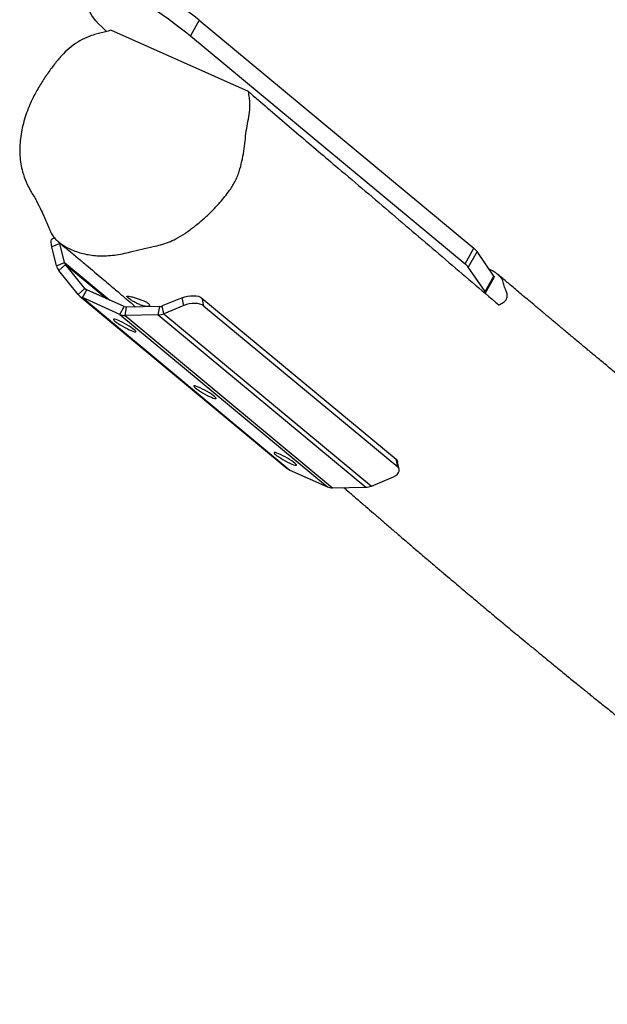
# Model space of a CAD drawing. Units: millimetres. Extents: x -21645 to 22900, y -3372 to 4355.
# Drawn here: x 21405 to 21796, y 1585 to 2240 of the extents above; entities that cross this region are included whole.
import ezdxf

# ---------------------------------------------------------------- set-up
doc = ezdxf.new("R2010")
doc.units = ezdxf.units.MM
doc.layers.add('Toestel 2D', color=7, linetype='Continuous', lineweight=20)

# ---------------------------------------------------------------- blocks, each defined once
blk = doc.blocks.new('VPL-14-RB1385H-40')
at = {"layer": 'Toestel 2D', "linetype": 'Continuous', "lineweight": 25}
for p, q in [((21524.33, 2240.15), (21518.53, 2229.76)), ((21524.33, 2240.15), (21706.95, 2088.31)), ((21557.15, 2192.58), (21465.66, 2233.38)), ((21518.53, 2229.76), (21701.15, 2077.91)), ((21431.65, 2091.59), (21426.42, 2089.25)), ((21428.12, 2095.27), (21426.79, 2094.68)), ((21431.55, 2091.98), (21431.65, 2091.59)), ((21434.75, 2078.93), (21431.65, 2091.59)), ((21429.52, 2076.6), (21426.42, 2089.25)), ((21701.15, 2077.91), (21706.95, 2088.31)), ((21709.08, 2086.18), (21703.28, 2075.79)), ((21720.32, 2069.85), (21709.08, 2086.18)), ((21429.52, 2076.6), (21434.75, 2078.93)), ((21431.07, 2073.43), (21435.46, 2077.5)), ((21434.75, 2078.93), (21464.95, 2053.82)), ((21448.41, 2061.59), (21435.46, 2077.5)), ((21435.46, 2077.5), (21462.74, 2054.81)), ((21444.03, 2057.53), (21431.07, 2073.43)), ((21714.53, 2059.46), (21703.28, 2075.79)), ((21714.53, 2059.46), (21720.32, 2069.85)), ((21714.78, 2058.57), (21720.58, 2068.96)), ((21444.03, 2057.53), (21448.41, 2061.59)), ((21446.75, 2055.45), (21449.65, 2060.65)), ((21448.41, 2061.59), (21449.4, 2060.77)), ((21474.54, 2049.55), (21449.65, 2060.65)), ((21445.03, 2056.52), (21582.98, 1941.81)), ((21471.64, 2044.35), (21446.75, 2055.45)), ((21446.75, 2055.45), (21584.7, 1940.74)), ((21513.01, 2055.31), (21499.84, 2049.91)), ((21514.07, 2050.17), (21513.01, 2055.31)), ((21526.24, 2055.2), (21527.3, 2050.06)), ((21526.24, 2055.2), (21655.29, 1947.9)), ((21471.64, 2044.35), (21474.54, 2049.55)), ((21471.64, 2044.35), (21609.59, 1929.64)), ((21475.13, 2043.66), (21476.13, 2049.23)), ((21498.13, 2049.55), (21476.13, 2049.23)), ((21497.14, 2043.98), (21498.13, 2049.55)), ((21500.9, 2044.77), (21499.84, 2049.91)), ((21514.07, 2050.17), (21500.9, 2044.77)), ((21500.9, 2044.77), (21638.85, 1930.06)), ((21527.3, 2050.06), (21656.34, 1942.76)), ((21497.14, 2043.98), (21475.13, 2043.66)), ((21475.13, 2043.66), (21613.08, 1928.95)), ((21497.14, 2043.98), (21635.09, 1929.27)), ((21656.34, 1942.76), (21655.29, 1947.9)), ((21657.36, 1941.18), (21656.3, 1946.32)), ((21584.7, 1940.74), (21609.59, 1929.64)), ((21638.85, 1930.06), (21652.01, 1935.46)), ((21613.08, 1928.95), (21635.09, 1929.27))]:
    blk.add_line(p, q, dxfattribs=at)
at = {"layer": 'Toestel 2D', "linetype": 'Continuous', "lineweight": 25, "flags": 128}
for points in [[(21463.74, 2267.2), (21469.37, 2263.77), (21474.87, 2260.36), (21480.21, 2256.98), (21485.38, 2253.64), (21490.36, 2250.35), (21495.13, 2247.13), (21499.67, 2243.99), (21503.98, 2240.93), (21508.04, 2237.96), (21511.82, 2235.11), (21515.32, 2232.37), (21518.53, 2229.76)], [(21462.81, 2232.64), (21462.05, 2233.33), (21459.62, 2235.61), (21457.5, 2237.76), (21455.69, 2239.75), (21454.19, 2241.58), (21453.02, 2243.25), (21452.16, 2244.76), (21451.63, 2246.09), (21451.43, 2247.25), (21451.56, 2248.23), (21452.01, 2249.03), (21452.79, 2249.64), (21453.89, 2250.07)], [(21426.42, 2089.25), (21426.1, 2090.82), (21425.96, 2092.2), (21426.02, 2093.31), (21426.26, 2094.13), (21426.67, 2094.62), (21426.79, 2094.68)], [(21720.32, 2069.85), (21720.6, 2069.3), (21720.58, 2068.96)], [(21714.48, 2058.36), (21714.76, 2058.53), (21714.8, 2058.91), (21714.53, 2059.46)], [(21513.01, 2055.31), (21514.81, 2055.94), (21516.71, 2056.4), (21518.64, 2056.68), (21520.52, 2056.77), (21522.29, 2056.65), (21523.87, 2056.35), (21525.2, 2055.86), (21526.24, 2055.2)], [(21527.3, 2050.06), (21526.26, 2050.72), (21524.92, 2051.21), (21523.34, 2051.51), (21521.58, 2051.63), (21519.69, 2051.54), (21517.77, 2051.26), (21515.86, 2050.8), (21514.07, 2050.17)], [(21468.36, 2039.81), (21469.29, 2039.09), (21470.45, 2038.28), (21471.81, 2037.41), (21473.29, 2036.53), (21474.84, 2035.66), (21476.39, 2034.84), (21477.86, 2034.12), (21479.2, 2033.52), (21480.35, 2033.08), (21481.25, 2032.8), (21481.87, 2032.7), (21482.18, 2032.79), (21482.16, 2033.06), (21481.83, 2033.5), (21481.18, 2034.09), (21480.25, 2034.81), (21479.09, 2035.62), (21477.73, 2036.49), (21476.25, 2037.37), (21474.7, 2038.24), (21473.15, 2039.06), (21471.68, 2039.78), (21470.34, 2040.38), (21469.19, 2040.82), (21468.29, 2041.1), (21467.67, 2041.2), (21467.36, 2041.11), (21467.38, 2040.84), (21467.71, 2040.4), (21468.36, 2039.81)], [(21521.76, 1995.41), (21522.69, 1994.69), (21523.85, 1993.88), (21525.21, 1993.01), (21526.69, 1992.12), (21528.24, 1991.25), (21529.79, 1990.44), (21531.26, 1989.72), (21532.6, 1989.12), (21533.75, 1988.67), (21534.65, 1988.39), (21535.27, 1988.3), (21535.58, 1988.39), (21535.56, 1988.66), (21535.23, 1989.1), (21534.58, 1989.69), (21533.65, 1990.4), (21532.49, 1991.21), (21531.13, 1992.08), (21529.65, 1992.97), (21528.1, 1993.84), (21526.55, 1994.65), (21525.08, 1995.38), (21523.74, 1995.97), (21522.59, 1996.42), (21521.69, 1996.7), (21521.07, 1996.8), (21520.76, 1996.71), (21520.78, 1996.44), (21521.11, 1996), (21521.76, 1995.41)], [(21575.16, 1951), (21576.09, 1950.29), (21577.25, 1949.48), (21578.61, 1948.61), (21580.09, 1947.72), (21581.64, 1946.85), (21583.19, 1946.04), (21584.66, 1945.31), (21586, 1944.72), (21587.15, 1944.27), (21588.05, 1943.99), (21588.67, 1943.89), (21588.98, 1943.98), (21588.97, 1944.25), (21588.63, 1944.69), (21587.98, 1945.29), (21587.05, 1946), (21585.89, 1946.81), (21584.53, 1947.68), (21583.05, 1948.57), (21581.5, 1949.44), (21579.95, 1950.25), (21578.48, 1950.97), (21577.14, 1951.57), (21575.99, 1952.02), (21575.09, 1952.3), (21574.47, 1952.39), (21574.16, 1952.3), (21574.18, 1952.03), (21574.51, 1951.59), (21575.16, 1951)], [(21655.29, 1947.9), (21655.99, 1947.11), (21656.3, 1946.32)], [(21652.01, 1935.46), (21653.64, 1936.23), (21655.04, 1937.12), (21656.14, 1938.08), (21656.92, 1939.09), (21657.34, 1940.09), (21657.38, 1941.07), (21657.04, 1941.97), (21656.34, 1942.76)]]:
    blk.add_lwpolyline(points, dxfattribs=at)
at = {"layer": 'Toestel 2D', "linetype": 'Continuous', "lineweight": 25}
for centre, radius, start, end in [((21263.83, 1914.4), 417.11, 51.3516, 58.28074), ((21699.39, 2078.58), 12.31, 38.09173, 52.14477), ((21438.28, 2079.77), 3.63, 193.32708, 218.82717), ((21693.66, 2068.26), 12.22, 38.0391, 52.1974), ((21437.3, 2078.44), 7.99, 193.37, 218.85069), ((21449.74, 2062.18), 7.37, 219.17895, 246.06424), ((21451, 2063.69), 3.33, 219.10308, 246.086), ((21474.96, 2051.93), 8.28, 246.36932, 271.23858), ((21476.04, 2052.98), 3.75, 246.33, 271.27427), ((21496.91, 2054.31), 10.34, 271.24519, 292.66724), ((21498.03, 2054.26), 4.71, 271.26132, 292.64911), ((21587.66, 1947.43), 7.32, 230.20613, 246.1163), ((21612.9, 1937.22), 8.27, 246.35969, 271.23629), ((21634.86, 1939.6), 10.34, 271.24614, 292.66717)]:
    blk.add_arc(centre, radius, start, end, dxfattribs=at)
for points, knots in [([(21465.66, 2233.38), (21463.24, 2232.69), (21459.62, 2231.65), (21454.76, 2230.53), (21450.28, 2228.99), (21444.99, 2226.49), (21439.22, 2222.62), (21433.92, 2217.87), (21429.1, 2212.11), (21424.32, 2205.79), (21419.7, 2198.81), (21415.43, 2191.58), (21412.05, 2184.76), (21409.59, 2178.49), (21407.8, 2172.83), (21406.42, 2167.08), (21405.51, 2161.32), (21405.05, 2155.64), (21405.09, 2150.02), (21405.7, 2144.49), (21407.01, 2138.54), (21409.19, 2132.34), (21412.53, 2126.09), (21416.21, 2119.97), (21419.88, 2112.62), (21422.64, 2106.25), (21424.76, 2101.03), (21426.15, 2097.97), (21428.05, 2095.16), (21430.5, 2092.8), (21434.29, 2089.97), (21438.77, 2087.57), (21443.87, 2085.65), (21448.3, 2084.43), (21452.93, 2083.65), (21457.81, 2083.26), (21462.84, 2083.27), (21468.04, 2083.71), (21473.33, 2084.66), (21481.93, 2086.7), (21490.46, 2088.58), (21498.92, 2090.64), (21504, 2092.28), (21509.42, 2094.69), (21515.01, 2098.17), (21520.8, 2102.44), (21526.48, 2107.05), (21532.65, 2112.71), (21537.91, 2118.31), (21542.27, 2123.7), (21545.06, 2127.49), (21547.31, 2130.99), (21549, 2134.24), (21550.38, 2137.63), (21551.89, 2142.18), (21553.19, 2147.87), (21554.41, 2154.64), (21555.03, 2161.36), (21555.88, 2167.9), (21557.06, 2174.24), (21558.07, 2179.77), (21558.17, 2184.57), (21557.76, 2188.61), (21557.36, 2191.26), (21557.15, 2192.58)], [0, 0, 0, 0, 0.020138, 0.03021, 0.040278, 0.057595, 0.075417, 0.092735, 0.110486, 0.131095, 0.151706, 0.172798, 0.19387, 0.208953, 0.224034, 0.239523, 0.255012, 0.270108, 0.285199, 0.300861, 0.316525, 0.33705, 0.357872, 0.37943, 0.401016, 0.430593, 0.440511, 0.45042, 0.460257, 0.47081, 0.481373, 0.503268, 0.516674, 0.530085, 0.543864, 0.557652, 0.572033, 0.586417, 0.601134, 0.615863, 0.657851, 0.671987, 0.68613, 0.700203, 0.718102, 0.73604, 0.754493, 0.772941, 0.798519, 0.811495, 0.824469, 0.833504, 0.842535, 0.851925, 0.86132, 0.879313, 0.897429, 0.915404, 0.933369, 0.949807, 0.966227, 0.977442, 0.988719, 1, 1, 1, 1]), ([(21557.15, 2192.58), (21557.69, 2192.12), (21560.34, 2189.84), (21571.47, 2180.27), (21590.54, 2163.87), (21620.13, 2138.82), (21652.78, 2111.1), (21688.21, 2080.83), (21711.76, 2060.68), (21723.53, 2050.61)], [0, 0, 0, 0, 0.009717, 0.048584, 0.204056, 0.359532, 0.573019, 0.786509, 1, 1, 1, 1]), ([(21430.83, 2092.58), (21433.06, 2090.72), (21437.36, 2087.13), (21443.57, 2081.94), (21449.32, 2077.11), (21454.62, 2072.64), (21459.44, 2068.57), (21463.81, 2064.88), (21467.71, 2061.57), (21471.18, 2058.62), (21474.2, 2056.05), (21476.78, 2053.86), (21478.93, 2052.02), (21480.66, 2050.55), (21481.67, 2049.69), (21482.1, 2049.32)], [0, 0, 0, 0, 0.1292443, 0.2498578, 0.3618324, 0.4651749, 0.5598724, 0.6444725, 0.7207364, 0.7886621, 0.8482646, 0.898278, 0.9403885, 0.9746078, 1, 1, 1, 1]), ([(21723.53, 2050.61), (21724.02, 2050.87), (21725.01, 2051.39), (21726.47, 2052.18), (21727.74, 2053.05), (21728.54, 2054.05), (21729.14, 2055.5), (21729.36, 2057.42), (21728.76, 2059.62), (21727.66, 2061.63), (21727.04, 2063.31), (21726.86, 2064.91), (21726.3, 2066.61), (21725.34, 2068.39), (21723.86, 2070.13), (21721.87, 2071.77), (21719.77, 2073.14), (21717.99, 2073.98), (21717.24, 2074.33)], [0, 0, 0, 0, 0.049067, 0.098215, 0.147299, 0.197672, 0.248118, 0.34673, 0.446792, 0.513333, 0.579746, 0.646341, 0.7129, 0.782698, 0.853391, 0.906404, 0.960681, 1, 1, 1, 1]), ([(22164.53, 1691.33), (22164.66, 1691.22), (22165.34, 1690.69), (22166.49, 1689.8), (22167.86, 1688.73), (22168.74, 1688.06), (22169.32, 1687.61), (22169.59, 1687.41), (22169.78, 1687.27), (22170.06, 1687.08), (22169.67, 1687.38), (22168.78, 1688.09), (22167.4, 1689.18), (22165.55, 1690.65), (22163.41, 1692.37), (22161.16, 1694.17), (22159, 1695.92), (22156.86, 1697.66), (22154.81, 1699.33), (22152.7, 1701.09), (22150.66, 1702.79), (22148.64, 1704.49), (22146.71, 1706.12), (22144.9, 1707.66), (22143.14, 1709.16), (22140.96, 1711.02), (22138.14, 1713.43), (22134.47, 1716.58), (22130.21, 1720.24), (22125.35, 1724.44), (22119.89, 1729.17), (22113.82, 1734.44), (22107.68, 1739.78), (22101.63, 1745.06), (22095.98, 1750), (22090.49, 1754.8), (22085.33, 1759.33), (22080.5, 1763.57), (22075.99, 1767.52), (22071.81, 1771.2), (22067.96, 1774.58), (22064.43, 1777.68), (22061.23, 1780.49), (22058.36, 1783.02), (22055.78, 1785.29), (22053.25, 1787.52), (22050.58, 1789.88), (22047.58, 1792.52), (22044.24, 1795.47), (22040.52, 1798.75), (22036.42, 1802.37), (22032.05, 1806.24), (22027.14, 1810.59), (22022.04, 1815.11), (22016.96, 1819.61), (22012.5, 1823.58), (22009.01, 1826.7), (22006.35, 1829.06), (22004.41, 1830.79), (22002.52, 1832.47), (22000.45, 1834.31), (21997.68, 1836.78), (21994.17, 1839.91), (21990.16, 1843.48), (21986.14, 1847.06), (21982.29, 1850.49), (21978.61, 1853.76), (21975.06, 1856.92), (21971.27, 1860.28), (21967.07, 1864), (21962.4, 1868.14), (21957.58, 1872.41), (21952.77, 1876.65), (21948.1, 1880.76), (21943.69, 1884.64), (21939.61, 1888.21), (21935.93, 1891.43), (21932.57, 1894.35), (21929.36, 1897.16), (21925.7, 1900.33), (21921.36, 1904.09), (21916.25, 1908.52), (21910.73, 1913.27), (21904.95, 1918.23), (21899.92, 1922.53), (21895.69, 1926.14), (21892.29, 1929.04), (21888.85, 1931.95), (21885.39, 1934.89), (21881.95, 1937.8), (21878.67, 1940.57), (21875.68, 1943.09), (21873.06, 1945.3), (21870.79, 1947.2), (21868.86, 1948.82), (21867.04, 1950.36), (21864.99, 1952.07), (21862.5, 1954.16), (21858.78, 1957.28), (21854.07, 1961.22), (21848.39, 1966.01), (21842.57, 1970.87), (21836.69, 1975.78), (21830.52, 1980.93), (21824.47, 1985.97), (21818.37, 1991.04), (21813.26, 1995.29), (21809.09, 1998.76), (21805.91, 2001.41), (21802.69, 2004.09), (21799.44, 2006.79), (21796.16, 2009.52), (21792.91, 2012.23), (21789.83, 2014.79), (21787.13, 2017.04), (21784.85, 2018.94), (21782.75, 2020.69), (21780.46, 2022.61), (21777.76, 2024.86), (21773.76, 2028.19), (21768.8, 2032.34), (21764.02, 2036.34), (21760.5, 2039.29), (21758.17, 2041.24), (21756.13, 2042.95), (21754.29, 2044.49), (21752.41, 2046.07), (21750.25, 2047.89), (21745.87, 2051.57), (21739.79, 2056.67), (21732.59, 2062.74), (21727.09, 2067.38), (21724.01, 2069.98), (21722.91, 2070.9)], [0, 0, 0, 0, 0.000704, 0.003513, 0.005174, 0.006639, 0.007107, 0.007467, 0.007697, 0.007915, 0.009281, 0.011225, 0.015604, 0.020372, 0.025884, 0.032178, 0.037798, 0.042745, 0.048998, 0.054482, 0.059657, 0.064527, 0.069092, 0.073353, 0.077308, 0.081347, 0.088285, 0.09649, 0.105963, 0.116704, 0.128714, 0.141994, 0.156544, 0.168868, 0.181461, 0.193353, 0.204523, 0.21497, 0.224693, 0.233694, 0.241971, 0.249524, 0.256354, 0.26246, 0.267843, 0.272747, 0.278448, 0.28454, 0.291461, 0.299197, 0.307582, 0.316569, 0.3257, 0.337091, 0.347266, 0.356239, 0.36409, 0.368455, 0.372379, 0.375899, 0.379991, 0.385094, 0.393073, 0.401821, 0.410113, 0.417941, 0.425447, 0.432734, 0.440046, 0.449226, 0.459122, 0.469544, 0.479748, 0.48966, 0.499281, 0.507897, 0.515781, 0.522934, 0.529511, 0.536576, 0.546554, 0.557635, 0.569793, 0.582458, 0.595411, 0.602805, 0.61029, 0.617865, 0.625531, 0.633287, 0.640739, 0.647384, 0.653219, 0.658247, 0.662466, 0.666048, 0.670348, 0.675653, 0.681958, 0.693974, 0.705429, 0.716915, 0.731361, 0.745511, 0.759415, 0.773171, 0.787402, 0.794638, 0.802029, 0.809496, 0.81702, 0.8246, 0.832238, 0.839566, 0.846003, 0.851006, 0.855496, 0.860811, 0.867187, 0.874611, 0.889238, 0.902535, 0.908761, 0.914331, 0.919201, 0.923372, 0.92757, 0.932803, 0.939077, 0.959477, 0.977253, 0.991892, 1, 1, 1, 1]), ([(21490.58, 2051.63), (21490.11, 2051.95), (21489.17, 2052.6), (21486.94, 2053.6), (21484.4, 2054.55), (21481.75, 2055.41), (21479.35, 2056.09), (21477.53, 2056.51), (21476.46, 2056.6), (21476.21, 2056.3), (21476.79, 2055.59), (21478.11, 2054.53), (21480.03, 2053.23), (21482.35, 2051.89), (21484.85, 2050.73), (21487.26, 2049.9), (21489.33, 2049.52), (21490.84, 2049.61), (21491.56, 2050.13), (21491.42, 2050.86), (21490.82, 2051.41), (21490.58, 2051.63)], [0, 0, 0, 0, 0.0516589, 0.1034531, 0.1568322, 0.2115989, 0.2664622, 0.3204448, 0.3737074, 0.4268238, 0.4801075, 0.5334879, 0.5868797, 0.6402122, 0.6934326, 0.7465172, 0.7999873, 0.854373, 0.9093913, 0.9637193, 1, 1, 1, 1]), ([(21620.57, 1929.06), (21621.64, 1928.13), (21624.53, 1925.62), (21629.4, 1921.4), (21634.86, 1916.66), (21640.29, 1911.97), (21645.6, 1907.39), (21651.08, 1902.67), (21657.05, 1897.54), (21663.3, 1892.17), (21669.76, 1886.64), (21675.86, 1881.43), (21681.6, 1876.54), (21686.94, 1872.01), (21691.87, 1867.82), (21696.42, 1863.98), (21700.71, 1860.35), (21706.07, 1855.84), (21712.75, 1850.22), (21720.91, 1843.4), (21729.48, 1836.26), (21737.1, 1829.94), (21743.66, 1824.52), (21749.13, 1820), (21754.91, 1815.25), (21760.04, 1811.05), (21764.42, 1807.47), (21767.94, 1804.59), (21771.49, 1801.7), (21774.82, 1798.99), (21777.72, 1796.63), (21780.01, 1794.77), (21781.98, 1793.17), (21783.94, 1791.58), (21786.28, 1789.69), (21789.04, 1787.46), (21792.19, 1784.92), (21795.5, 1782.24), (21799.09, 1779.35), (21802.66, 1776.48), (21806.13, 1773.69), (21809.25, 1771.18), (21812, 1768.98), (21814.62, 1766.88), (21817.2, 1764.82), (21820.05, 1762.54), (21823.07, 1760.12), (21826.06, 1757.73), (21828.61, 1755.69), (21830.76, 1753.98), (21832.71, 1752.43), (21834.83, 1750.74), (21837.1, 1748.92), (21839.29, 1747.17), (21841.31, 1745.56), (21843.22, 1744.03), (21845.47, 1742.24), (21847.91, 1740.28), (21850.26, 1738.39), (21852.11, 1736.91), (21853.64, 1735.68), (21855.11, 1734.49), (21856.91, 1733.04), (21858.9, 1731.44), (21860.83, 1729.88), (21862.96, 1728.15), (21865.36, 1726.21), (21868.14, 1723.95), (21870.97, 1721.64), (21873.83, 1719.31), (21876.81, 1716.88), (21879.99, 1714.27), (21883.61, 1711.29), (21887.63, 1707.98), (21891.89, 1704.45), (21896, 1701.03), (21899.82, 1697.84), (21903.78, 1694.53), (21907.87, 1691.08), (21912.2, 1687.42), (21916.58, 1683.69), (21921, 1679.91), (21925.24, 1676.27), (21929.37, 1672.7), (21933.58, 1669.04), (21937.31, 1665.79), (21940.39, 1663.08), (21942.89, 1660.88), (21945.57, 1658.51), (21948.25, 1656.13), (21950.75, 1653.91), (21953.05, 1651.85), (21955.26, 1649.87), (21957.56, 1647.8), (21960.08, 1645.53), (21962.83, 1643.05), (21965.49, 1640.63), (21967.73, 1638.58), (21969.55, 1636.93), (21971.31, 1635.32), (21973.37, 1633.44), (21975.8, 1631.22), (21978.4, 1628.83), (21981.19, 1626.28), (21984.06, 1623.66), (21987.16, 1620.81), (21990.1, 1618.13), (21992.76, 1615.69), (21994.96, 1613.68), (21997.03, 1611.79), (21999.19, 1609.82), (22001.54, 1607.67), (22003.99, 1605.43), (22006.89, 1602.8), (22010.27, 1599.72), (22014.22, 1596.14), (22018.18, 1592.57), (22021.94, 1589.19), (22025.43, 1586.06), (22028.78, 1583.08), (22032.15, 1580.1), (22035.58, 1577.07), (22039.17, 1573.93), (22043, 1570.59), (22047.14, 1567.02), (22051.58, 1563.24), (22056.3, 1559.25), (22061.3, 1555.08), (22066.48, 1550.83), (22071.68, 1546.63), (22076.65, 1542.67), (22081.26, 1539.05), (22085.44, 1535.8), (22089.2, 1532.92), (22092.55, 1530.38), (22095.25, 1528.35), (22097.41, 1526.74), (22099.13, 1525.46), (22100.8, 1524.23), (22102.4, 1523.05), (22103.99, 1521.89), (22105.67, 1520.66), (22107.68, 1519.21), (22110.05, 1517.49), (22112.67, 1515.62), (22115.33, 1513.73), (22117.96, 1511.87), (22121.36, 1509.49), (22125.6, 1506.53), (22130.63, 1503.08), (22135.59, 1499.71), (22140.37, 1496.49), (22144.55, 1493.71), (22148.22, 1491.28), (22151.5, 1489.11), (22154.92, 1486.87), (22157.89, 1484.93), (22160.29, 1483.37), (22162.03, 1482.23), (22163.75, 1481.12), (22165.65, 1479.89), (22168.14, 1478.28), (22171.11, 1476.36), (22174.49, 1474.18), (22177.82, 1472.02), (22180.91, 1470.02), (22183.64, 1468.25), (22186.1, 1466.66), (22189.02, 1464.75), (22192.57, 1462.42), (22196.75, 1459.66), (22200.51, 1457.13), (22203.76, 1454.93), (22206.38, 1453.13), (22209.17, 1451.19), (22212.29, 1449), (22215.58, 1446.64), (22218.8, 1444.28), (22221.72, 1442.09), (22224.16, 1440.25), (22226.31, 1438.59), (22228.29, 1437.04), (22230.47, 1435.31), (22232.68, 1433.53), (22235.15, 1431.52), (22237.84, 1429.28), (22240.8, 1426.82), (22243.9, 1424.23), (22247.12, 1421.53), (22250.17, 1418.96), (22252.99, 1416.57), (22255.67, 1414.3), (22258.22, 1412.14), (22260.73, 1410), (22263.28, 1407.83), (22265.84, 1405.66), (22268.41, 1403.48), (22270.77, 1401.47), (22272.75, 1399.79), (22274.26, 1398.5), (22275.61, 1397.36), (22277.04, 1396.15), (22278.71, 1394.74), (22280.56, 1393.18), (22282.55, 1391.49), (22284.57, 1389.79), (22286.53, 1388.14), (22288.4, 1386.57), (22290.32, 1384.96), (22292.22, 1383.37), (22294.03, 1381.85), (22295.63, 1380.52), (22297.09, 1379.3), (22298.95, 1377.75), (22301.27, 1375.82), (22303.9, 1373.63), (22306.49, 1371.49), (22309.13, 1369.3), (22312.15, 1366.81), (22315.55, 1364), (22319.14, 1361.06), (22322.88, 1357.99), (22326.63, 1354.92), (22330.38, 1351.85), (22333.9, 1348.98), (22337, 1346.45), (22339.84, 1344.14), (22342.66, 1341.84), (22345.79, 1339.3), (22349.08, 1336.63), (22352.33, 1333.99), (22355.09, 1331.74), (22357.41, 1329.86), (22359.41, 1328.23), (22361.57, 1326.49), (22363.96, 1324.54), (22366.47, 1322.49), (22368.88, 1320.53), (22370.92, 1318.87), (22372.62, 1317.49), (22374.2, 1316.19), (22376, 1314.72), (22378.12, 1312.98), (22380.47, 1311.06), (22382.85, 1309.09), (22385.13, 1307.21), (22387.24, 1305.46), (22389.56, 1303.53), (22392.65, 1300.96), (22395.9, 1298.17), (22398.69, 1295.63), (22401.33, 1293.24), (22404.2, 1290.62), (22407.09, 1287.95), (22410.31, 1284.95), (22413.49, 1281.97), (22416.51, 1279.11), (22419.28, 1276.45), (22421.93, 1273.91), (22424.58, 1271.34), (22427.34, 1268.66), (22430.08, 1265.99), (22433.48, 1262.66), (22437.63, 1258.58), (22442.47, 1253.8), (22446.54, 1249.8), (22449.71, 1246.67), (22452.04, 1244.38), (22454.35, 1242.11), (22457.67, 1238.85), (22461.88, 1234.74), (22466.76, 1230), (22471.4, 1225.53), (22475.92, 1221.21), (22480.51, 1216.87), (22485.21, 1212.46), (22489.99, 1208.03), (22494.67, 1203.74), (22499.48, 1199.39), (22504.61, 1194.82), (22510.37, 1189.76), (22516.64, 1184.35), (22523.4, 1178.62), (22530.64, 1172.61), (22538.3, 1166.35), (22545.5, 1160.59), (22552.14, 1155.34), (22558.17, 1150.65), (22564.37, 1145.87), (22570.58, 1141.14), (22576.56, 1136.65), (22582.05, 1132.55), (22587.01, 1128.87), (22591.21, 1125.79), (22594.68, 1123.24), (22597.55, 1121.15), (22600.23, 1119.19), (22602.88, 1117.27), (22605.67, 1115.26), (22608.72, 1113.05), (22612.65, 1110.22), (22617.49, 1106.74), (22623.19, 1102.66), (22629.17, 1098.39), (22634.5, 1094.59), (22638.95, 1091.42), (22642.43, 1088.94), (22645.76, 1086.57), (22649.11, 1084.18), (22652.53, 1081.73), (22655.65, 1079.51), (22658.48, 1077.48), (22661.05, 1075.64), (22663.75, 1073.71), (22666.44, 1071.78), (22668.93, 1069.99), (22671.05, 1068.46), (22672.93, 1067.1), (22674.88, 1065.7), (22677.12, 1064.08), (22679.55, 1062.32), (22681.99, 1060.55), (22684.59, 1058.65), (22687.48, 1056.54), (22690.71, 1054.18), (22694.07, 1051.71), (22697.4, 1049.25), (22700.65, 1046.84), (22703.86, 1044.45), (22707.11, 1042.02), (22710.31, 1039.61), (22713.39, 1037.29), (22716.33, 1035.06), (22719.27, 1032.81), (22722.28, 1030.5), (22724.94, 1028.45), (22727.15, 1026.73), (22729, 1025.3), (22730.73, 1023.95), (22732.4, 1022.65), (22733.97, 1021.41), (22735.89, 1019.9), (22737.25, 1018.8), (22738, 1018.2)], [0, 0, 0, 0, 0.003103, 0.008324, 0.013996, 0.018769, 0.02382, 0.029114, 0.034286, 0.040666, 0.046683, 0.052335, 0.057625, 0.062551, 0.067035, 0.07117, 0.074968, 0.078745, 0.08575, 0.093093, 0.100752, 0.108707, 0.113292, 0.118001, 0.123015, 0.128363, 0.131298, 0.134324, 0.137442, 0.140385, 0.14285, 0.144838, 0.14623, 0.147863, 0.149851, 0.152192, 0.154888, 0.157831, 0.16057, 0.163921, 0.166793, 0.169239, 0.171689, 0.17364, 0.175761, 0.178138, 0.180772, 0.183356, 0.185601, 0.18713, 0.188667, 0.190432, 0.192422, 0.194341, 0.195967, 0.197654, 0.199623, 0.201896, 0.203967, 0.205703, 0.20672, 0.207992, 0.209572, 0.211443, 0.213183, 0.214609, 0.216976, 0.219416, 0.221881, 0.22434, 0.226801, 0.229506, 0.23257, 0.23627, 0.240069, 0.243694, 0.247004, 0.25002, 0.254013, 0.257733, 0.261445, 0.265564, 0.269509, 0.272778, 0.276775, 0.28087, 0.282985, 0.285291, 0.287793, 0.290403, 0.29274, 0.294801, 0.296927, 0.299003, 0.301338, 0.303995, 0.306635, 0.308729, 0.310269, 0.311782, 0.313645, 0.31586, 0.318292, 0.320575, 0.323309, 0.325949, 0.328854, 0.33113, 0.33307, 0.334747, 0.336659, 0.338848, 0.341066, 0.343249, 0.346642, 0.350196, 0.353887, 0.357283, 0.360304, 0.363261, 0.366249, 0.369269, 0.372385, 0.375761, 0.379407, 0.383322, 0.387506, 0.391958, 0.39668, 0.40143, 0.406041, 0.410274, 0.414128, 0.417604, 0.420701, 0.423421, 0.425062, 0.426649, 0.428184, 0.429667, 0.431097, 0.432559, 0.434324, 0.43664, 0.439137, 0.441603, 0.444039, 0.446503, 0.451115, 0.455942, 0.460643, 0.465165, 0.469579, 0.472618, 0.475749, 0.47906, 0.482451, 0.484336, 0.485983, 0.487482, 0.489286, 0.491454, 0.494686, 0.497952, 0.501146, 0.504078, 0.506629, 0.508829, 0.510996, 0.514712, 0.518419, 0.522282, 0.524594, 0.526774, 0.529012, 0.531518, 0.534324, 0.536898, 0.539136, 0.541109, 0.542374, 0.543823, 0.545554, 0.547479, 0.549123, 0.551437, 0.554142, 0.557515, 0.560828, 0.563904, 0.566803, 0.569479, 0.572101, 0.574668, 0.577219, 0.580007, 0.582589, 0.585169, 0.587305, 0.588662, 0.589839, 0.591462, 0.593076, 0.595012, 0.597127, 0.599194, 0.601211, 0.603152, 0.604924, 0.607102, 0.608929, 0.61047, 0.611951, 0.613391, 0.616116, 0.618994, 0.621353, 0.62394, 0.626959, 0.63042, 0.634127, 0.637641, 0.641527, 0.64521, 0.64869, 0.651833, 0.654261, 0.656941, 0.659978, 0.663247, 0.666346, 0.669247, 0.671094, 0.672885, 0.674854, 0.677052, 0.679463, 0.68171, 0.683628, 0.685035, 0.686361, 0.687956, 0.68983, 0.691982, 0.694119, 0.69601, 0.697657, 0.699257, 0.701136, 0.7032, 0.705309, 0.7073, 0.709131, 0.712007, 0.714809, 0.717653, 0.720404, 0.722837, 0.725008, 0.727533, 0.73008, 0.732589, 0.735118, 0.739566, 0.744176, 0.748616, 0.75101, 0.753123, 0.755161, 0.757528, 0.762513, 0.767027, 0.771158, 0.775389, 0.779556, 0.783785, 0.788241, 0.792498, 0.796369, 0.801086, 0.806169, 0.811665, 0.817572, 0.823808, 0.830329, 0.837136, 0.841981, 0.846962, 0.852079, 0.857282, 0.862147, 0.866575, 0.870566, 0.874121, 0.876693, 0.878974, 0.88109, 0.883246, 0.885448, 0.887901, 0.890715, 0.895073, 0.899763, 0.904706, 0.90976, 0.912859, 0.915641, 0.918343, 0.921111, 0.923944, 0.926842, 0.928869, 0.931007, 0.933254, 0.935603, 0.937744, 0.939516, 0.940938, 0.942506, 0.944445, 0.946588, 0.948651, 0.950629, 0.953238, 0.956035, 0.95893, 0.961874, 0.96468, 0.967408, 0.970286, 0.973258, 0.975915, 0.978467, 0.981143, 0.983919, 0.986663, 0.988416, 0.990028, 0.991828, 0.993156, 0.99496, 0.997242, 1, 1, 1, 1])]:
    blk.add_open_spline(points, degree=3, knots=knots, dxfattribs=at)

msp = doc.modelspace()

# ---------------------------------------------------------------- block references
msp.add_blockref('VPL-14-RB1385H-40', (0, 0))

doc.saveas('drawing.dxf')
